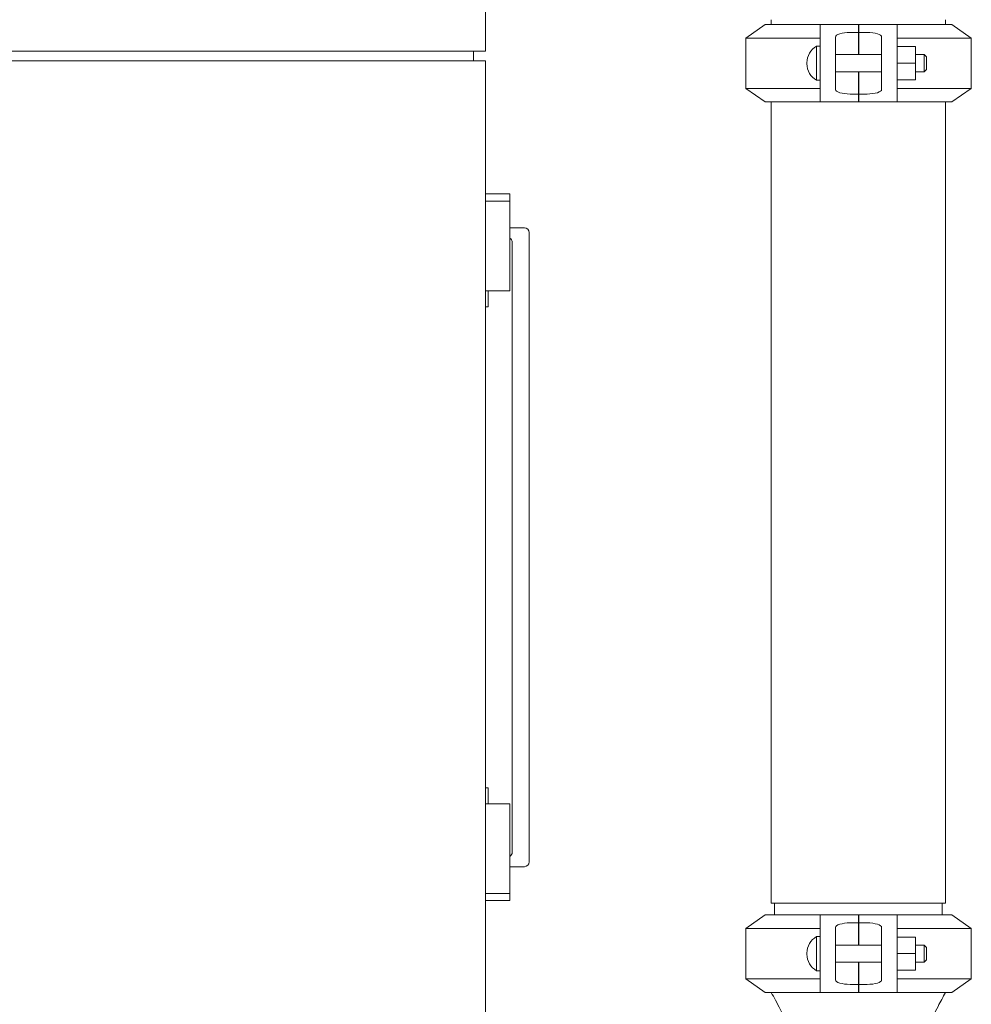
# Model space of a CAD drawing. Units: inches. Extents: x 0.1 to 22.1, y 0.1 to 17.1.
# Drawn here: x 3.9 to 5.4, y 3.2 to 4.8 of the extents above; entities that cross this region are included whole.
import ezdxf

# ---------------------------------------------------------------- set-up
doc = ezdxf.new("R2010")
doc.units = ezdxf.units.IN
doc.header["$MEASUREMENT"] = 0

msp = doc.modelspace()

# ---------------------------------------------------------------- linework, layer by layer
at = {"color": 7, "linetype": 'Continuous', "lineweight": 15}
for p, q in [((4.65500334, 4.72278569), (4.65500334, 4.87512953)), ((5.11594085, 4.77356697), (5.11594085, 4.76575442)), ((5.39719085, 4.76575442), (5.39719085, 4.77356697)), ((5.10624406, 4.76575442), (5.07500332, 4.74387963)), ((5.10624406, 4.76575442), (5.19469085, 4.76575442)), ((5.25656583, 4.76575442), (5.19469085, 4.76575442)), ((5.19469085, 4.74189027), (5.19469085, 4.76575442)), ((5.24312835, 4.75288838), (5.25656583, 4.75288838)), ((5.25656583, 4.76575442), (5.25719085, 4.76575442)), ((5.25656583, 4.75288838), (5.25656583, 4.76575442)), ((5.25656583, 4.75288838), (5.25656583, 4.71719188)), ((5.25719085, 4.76575442), (5.25719085, 4.75288838)), ((5.25719085, 4.76575442), (5.31906583, 4.76575442)), ((5.25719085, 4.75288838), (5.27062833, 4.75288838)), ((5.25719085, 4.75288838), (5.25719085, 4.71719188)), ((5.31906583, 4.76575442), (5.31906583, 4.74189027)), ((5.31906583, 4.76575442), (5.40751262, 4.76575442)), ((5.43875335, 4.74387963), (5.40751262, 4.76575442)), ((5.07500332, 4.74387963), (5.07500332, 4.66262958)), ((5.19469085, 4.74387963), (5.07500332, 4.74387963)), ((5.19469085, 4.71207797), (5.19469085, 4.74189027)), ((5.21969085, 4.74189027), (5.21969085, 4.74552228)), ((5.21969085, 4.74189027), (5.21969085, 4.71207797)), ((5.25656583, 4.74231706), (5.25719085, 4.74231706)), ((5.29406583, 4.74552228), (5.29406583, 4.74189027)), ((5.29406583, 4.71207797), (5.29406583, 4.74189027)), ((5.43875335, 4.74387963), (5.31906583, 4.74387963)), ((5.31906583, 4.74189027), (5.31906583, 4.71207797)), ((5.43875335, 4.66262958), (5.43875335, 4.74387963)), ((3.85812837, 4.72278569), (4.65500334, 4.72278569)), ((4.63547209, 4.70716088), (4.63547209, 4.72278569)), ((5.19469085, 4.73075458), (5.1891269, 4.73075458)), ((5.1891269, 4.70325461), (5.1891269, 4.73075458)), ((5.31906583, 4.73006702), (5.34875335, 4.73006702)), ((5.34875335, 4.73006702), (5.34875335, 4.70325461)), ((3.85812837, 4.70716088), (4.65500334, 4.70716088)), ((4.65500334, 3.09153577), (4.65500334, 4.70716088)), ((5.19469085, 4.70325461), (5.19469085, 4.71207797)), ((5.29406583, 4.71719188), (5.21969085, 4.71719188)), ((5.21969085, 4.71207797), (5.21969085, 4.69443124)), ((5.29391876, 4.71719188), (5.29406583, 4.71871925)), ((5.29406583, 4.71207797), (5.29406583, 4.69443124)), ((5.31906583, 4.71207797), (5.31906583, 4.71195448)), ((5.31906583, 4.71195448), (5.31906583, 4.70325461)), ((5.36281581, 4.71719188), (5.34875335, 4.71719188)), ((5.36656581, 4.71344195), (5.36281581, 4.71719188)), ((5.36281581, 4.70325461), (5.36281581, 4.71719188)), ((5.36656581, 4.71344195), (5.36656581, 4.70325461)), ((5.17342876, 4.70411201), (5.17342876, 4.7023972)), ((5.1891269, 4.67575463), (5.1891269, 4.70325461)), ((5.19469085, 4.69443124), (5.19469085, 4.70325461)), ((5.19469085, 4.66461894), (5.19469085, 4.69443124)), ((5.21969085, 4.69443124), (5.21969085, 4.66461894)), ((5.21969085, 4.68931703), (5.29406583, 4.68931703)), ((5.21983792, 4.68931703), (5.21969085, 4.68778966)), ((5.25656583, 4.68931703), (5.25656583, 4.65362054)), ((5.25719085, 4.68931703), (5.25719085, 4.65362054)), ((5.29406583, 4.66461894), (5.29406583, 4.69443124)), ((5.31906583, 4.70325461), (5.34875335, 4.70325461)), ((5.31906583, 4.70325461), (5.31906583, 4.69455473)), ((5.31906583, 4.69455473), (5.31906583, 4.69443124)), ((5.31906583, 4.69443124), (5.31906583, 4.66461894)), ((5.34875335, 4.70325461), (5.34875335, 4.6764419)), ((5.34875335, 4.68931703), (5.36281581, 4.68931703)), ((5.36281581, 4.68931703), (5.36281581, 4.70325461)), ((5.36281581, 4.68931703), (5.36656581, 4.69306696)), ((5.36656581, 4.70325461), (5.36656581, 4.69306696)), ((5.1891269, 4.67575463), (5.19469085, 4.67575463)), ((5.31906583, 4.6764419), (5.34875335, 4.6764419)), ((5.07500332, 4.66262958), (5.10624406, 4.6407545)), ((5.07500332, 4.66262958), (5.19469085, 4.66262958)), ((5.19469085, 4.6407545), (5.19469085, 4.66461894)), ((5.21969085, 4.66098664), (5.21969085, 4.66461894)), ((5.25656583, 4.66419215), (5.25719085, 4.66419215)), ((5.29406583, 4.66461894), (5.29406583, 4.66098664)), ((5.31906583, 4.66461894), (5.31906583, 4.6407545)), ((5.31906583, 4.66262958), (5.43875335, 4.66262958)), ((5.40751262, 4.6407545), (5.43875335, 4.66262958)), ((5.19469085, 4.6407545), (5.10624406, 4.6407545)), ((5.11594085, 4.6407545), (5.11594085, 3.34778573)), ((5.25656583, 4.6407545), (5.19469085, 4.6407545)), ((5.25656583, 4.65362054), (5.24312835, 4.65362054)), ((5.25656583, 4.6407545), (5.25656583, 4.65362054)), ((5.25656583, 4.6407545), (5.25719085, 4.6407545)), ((5.25719085, 4.65362054), (5.25719085, 4.6407545)), ((5.27062833, 4.65362054), (5.25719085, 4.65362054)), ((5.25719085, 4.6407545), (5.31906583, 4.6407545)), ((5.40751262, 4.6407545), (5.31906583, 4.6407545)), ((5.39719085, 3.34778573), (5.39719085, 4.6407545)), ((4.65500334, 4.49231694), (4.69406584, 4.49231694)), ((4.69406584, 4.49230462), (4.69406584, 4.49231694)), ((4.69406584, 4.4805984), (4.69406584, 4.49230462)), ((4.65500334, 4.4805984), (4.69406584, 4.4805984)), ((4.69406584, 4.46887958), (4.69406584, 4.4805984)), ((4.69406584, 4.34777333), (4.69406584, 4.46887958)), ((4.69406584, 4.43762938), (4.71750334, 4.43762938)), ((4.72531584, 4.42981712), (4.72531584, 3.41419196)), ((4.69797209, 4.41419202), (4.69797209, 3.42981706)), ((4.69406584, 4.33606711), (4.69406584, 4.34777333)), ((4.65500334, 4.33606711), (4.69406584, 4.33606711)), ((4.65890959, 4.33606711), (4.65890959, 4.31012941)), ((4.65890959, 4.31012941), (4.65500334, 4.31012941)), ((4.65500334, 3.53387953), (4.65890959, 3.53387953)), ((4.65890959, 3.53387953), (4.65890959, 3.50794197)), ((4.69406584, 3.50794197), (4.65500334, 3.50794197)), ((4.69406584, 3.50794197), (4.69406584, 3.49623576)), ((4.69406584, 3.49623576), (4.69406584, 3.37512951)), ((4.71750334, 3.40637956), (4.69406584, 3.40637956)), ((4.69406584, 3.37512951), (4.69406584, 3.36341083)), ((4.69406584, 3.36341083), (4.65500334, 3.36341083)), ((4.69406584, 3.36341083), (4.69406584, 3.35170447)), ((4.69406584, 3.35169201), (4.65500334, 3.35169201)), ((4.69406584, 3.35170447), (4.69406584, 3.35169201)), ((5.11594085, 3.34778573), (5.25656583, 3.34778573)), ((5.12125335, 3.34778573), (5.12125335, 3.32853581)), ((5.25656583, 3.34778573), (5.39719085, 3.34778573)), ((5.39187835, 3.32853581), (5.39187835, 3.34778573)), ((5.10624406, 3.32853581), (5.07500332, 3.30666073)), ((5.10624406, 3.32853581), (5.19469085, 3.32853581)), ((5.25656583, 3.32853581), (5.19469085, 3.32853581)), ((5.19469085, 3.30467136), (5.19469085, 3.32853581)), ((5.25656583, 3.31566977), (5.25656583, 3.32853581)), ((5.25656583, 3.32434823), (5.25719085, 3.32434823)), ((5.25719085, 3.32853581), (5.25719085, 3.31566977)), ((5.25719085, 3.32853581), (5.31906583, 3.32853581)), ((5.31906583, 3.32853581), (5.31906583, 3.30467136)), ((5.31906583, 3.32853581), (5.40751262, 3.32853581)), ((5.43875335, 3.30666073), (5.40751262, 3.32853581)), ((5.07500332, 3.30666073), (5.07500332, 3.22541082)), ((5.19469085, 3.30666073), (5.07500332, 3.30666073)), ((5.21969085, 3.30467136), (5.21969085, 3.30830367)), ((5.24312835, 3.31566977), (5.25656583, 3.31566977)), ((5.25656583, 3.31566977), (5.25656583, 3.27997327)), ((5.25719085, 3.31566977), (5.27062833, 3.31566977)), ((5.25719085, 3.31566977), (5.25719085, 3.27997327)), ((5.29406583, 3.30830367), (5.29406583, 3.30467136)), ((5.43875335, 3.30666073), (5.31906583, 3.30666073)), ((5.43875335, 3.22541082), (5.43875335, 3.30666073)), ((5.19469085, 3.29353582), (5.1891269, 3.29353582)), ((5.1891269, 3.2660357), (5.1891269, 3.29353582)), ((5.19469085, 3.27485907), (5.19469085, 3.30467136)), ((5.21969085, 3.30467136), (5.21969085, 3.27485907)), ((5.29406583, 3.27485907), (5.29406583, 3.30467136)), ((5.31906583, 3.30467136), (5.31906583, 3.27485907)), ((5.31906583, 3.29284826), (5.34875335, 3.29284826)), ((5.34875335, 3.29284826), (5.34875335, 3.2660357)), ((5.19469085, 3.2660357), (5.19469085, 3.27485907)), ((5.29406583, 3.27997327), (5.21969085, 3.27997327)), ((5.21969085, 3.27485907), (5.21969085, 3.25721248)), ((5.25656583, 3.28528577), (5.25719085, 3.28528577)), ((5.29391876, 3.27997327), (5.29406583, 3.28150064)), ((5.29406583, 3.27485907), (5.29406583, 3.25721248)), ((5.31906583, 3.27485907), (5.31906583, 3.27473572)), ((5.31906583, 3.27473572), (5.31906583, 3.2660357)), ((5.36281581, 3.27997327), (5.34875335, 3.27997327)), ((5.36656581, 3.27622334), (5.36281581, 3.27997327)), ((5.36281581, 3.2660357), (5.36281581, 3.27997327)), ((5.36656581, 3.27622334), (5.36656581, 3.2660357)), ((5.17342876, 3.26689325), (5.17342876, 3.2651783)), ((5.1891269, 3.23853573), (5.1891269, 3.2660357)), ((5.19469085, 3.25721248), (5.19469085, 3.2660357)), ((5.31906583, 3.2660357), (5.34875335, 3.2660357)), ((5.31906583, 3.2660357), (5.31906583, 3.25733583)), ((5.34875335, 3.2660357), (5.34875335, 3.23922329)), ((5.36281581, 3.25209828), (5.36281581, 3.2660357)), ((5.36656581, 3.2660357), (5.36656581, 3.25584821)), ((5.19469085, 3.22740019), (5.19469085, 3.25721248)), ((5.21969085, 3.25721248), (5.21969085, 3.22740019)), ((5.21969085, 3.25209828), (5.29406583, 3.25209828)), ((5.21983792, 3.25209828), (5.21969085, 3.25057091)), ((5.25656583, 3.25209828), (5.25656583, 3.21640178)), ((5.25719085, 3.25209828), (5.25719085, 3.21640178)), ((5.29406583, 3.22740019), (5.29406583, 3.25721248)), ((5.31906583, 3.25733583), (5.31906583, 3.25721248)), ((5.31906583, 3.25721248), (5.31906583, 3.22740019)), ((5.34875335, 3.25209828), (5.36281581, 3.25209828)), ((5.36281581, 3.25209828), (5.36656581, 3.25584821)), ((5.1891269, 3.23853573), (5.19469085, 3.23853573)), ((5.19469085, 3.20353574), (5.19469085, 3.22740019)), ((5.21969085, 3.22376788), (5.21969085, 3.22740019)), ((5.25719085, 3.22697325), (5.25656583, 3.22697325)), ((5.29406583, 3.22740019), (5.29406583, 3.22376788)), ((5.31906583, 3.23922329), (5.34875335, 3.23922329)), ((5.31906583, 3.22740019), (5.31906583, 3.20353574)), ((5.07500332, 3.22541082), (5.10624406, 3.20353574)), ((5.07500332, 3.22541082), (5.19469085, 3.22541082)), ((5.25656583, 3.21640178), (5.24312835, 3.21640178)), ((5.25656583, 3.20353574), (5.25656583, 3.21640178)), ((5.25719085, 3.21640178), (5.25719085, 3.20353574)), ((5.27062833, 3.21640178), (5.25719085, 3.21640178)), ((5.31906583, 3.22541082), (5.43875335, 3.22541082)), ((5.40751262, 3.20353574), (5.43875335, 3.22541082)), ((5.19469085, 3.20353574), (5.10624406, 3.20353574)), ((5.25656583, 3.20353574), (5.19469085, 3.20353574)), ((5.25719085, 3.20353574), (5.31906583, 3.20353574)), ((5.40751262, 3.20353574), (5.31906583, 3.20353574))]:
    msp.add_line(p, q, dxfattribs=at)
for centre, radius, start, end in [((5.20388646, 4.70411197), 0.03045769, 118.98578307, 180), ((5.20388646, 4.70239708), 0.03045769, 180, 241.01421693), ((4.71750334, 4.42981702), 0.0078125, 0, 90), ((4.69015959, 4.41419202), 0.0078125, 360, 60), ((4.69015959, 3.42981702), 0.0078125, 300, 360), ((4.71750334, 3.41419202), 0.0078125, 270, 0), ((5.20388646, 3.26689322), 0.03045769, 118.98578307, 180), ((5.20388646, 3.26517833), 0.03045769, 180, 241.01421693)]:
    msp.add_arc(centre, radius, start, end, dxfattribs=at)
for centre, start_param, end_param in [((5.24312834, 4.74552238), 1.5707963268, 3.1415926536), ((5.27062834, 4.74552238), 0, 1.5707963268), ((5.24312834, 4.66098667), 3.1415926536, 4.7123889804), ((5.27062834, 4.66098667), 4.7123889804, 6.2831853072), ((5.24312834, 3.30830363), 1.5707963268, 3.1415926536), ((5.27062834, 3.30830363), 0, 1.5707963268), ((5.24312834, 3.22376792), 3.1415926536, 4.7123889804), ((5.27062834, 3.22376792), 4.7123889804, 6.2831853072)]:
    msp.add_ellipse(centre, major_axis=(0.0234375, 0), ratio=0.3142857143, start_param=start_param, end_param=end_param, dxfattribs=at)
for points, knots in [([(5.21969085, 4.71871925), (5.21969301, 4.71838565), (5.21969568, 4.71797223), (5.21982289, 4.71731817), (5.21984745, 4.71719188)], [0, 0, 0, 0, 0.8069191178, 1, 1, 1, 1]), ([(5.29406583, 4.68778966), (5.29406367, 4.68812326), (5.294061, 4.68853668), (5.29393379, 4.68919075), (5.29390923, 4.68931703)], [0, 0, 0, 0, 0.8069191178, 1, 1, 1, 1]), ([(5.21969085, 3.28150064), (5.21969301, 3.28116704), (5.21969568, 3.28075362), (5.21982289, 3.28009956), (5.21984745, 3.27997327)], [0, 0, 0, 0, 0.8069191178, 1, 1, 1, 1]), ([(5.29406583, 3.25057091), (5.29406367, 3.25090451), (5.294061, 3.25131793), (5.29393379, 3.25197199), (5.29390923, 3.25209828)], [0, 0, 0, 0, 0.8069191178, 1, 1, 1, 1]), ([(5.11594093, 3.20353574), (5.11823861, 3.19931073), (5.12316525, 3.19025154), (5.1307838, 3.17562513), (5.13905762, 3.15906151), (5.14439276, 3.14723836), (5.14719164, 3.14103579)], [0, 0, 0, 0, 0.2065355271, 0.4428496504, 0.7077114262, 1, 1, 1, 1]), ([(5.31820461, 3.20353574), (5.31561784, 3.20353574), (5.30755733, 3.20353574), (5.29303736, 3.20353574), (5.2749847, 3.20353574), (5.25656525, 3.20353574), (5.23814489, 3.20353574), (5.22009502, 3.20353574), (5.20578981, 3.20353574), (5.19793322, 3.20353574), (5.19555207, 3.20353574)], [0, 0, 0, 0, 0.0685918763, 0.2137363194, 0.357612323, 0.5027394717, 0.6478838258, 0.7917601123, 0.9368870573, 1, 1, 1, 1]), ([(5.3771834, 3.16503575), (5.37981046, 3.17036142), (5.38621299, 3.18334083), (5.39311859, 3.19604457), (5.3971907, 3.20353574)], [0, 0, 0, 0, 0.4103168885, 1, 1, 1, 1])]:
    msp.add_open_spline(points, degree=3, knots=knots, dxfattribs=at)

doc.saveas('drawing.dxf')
